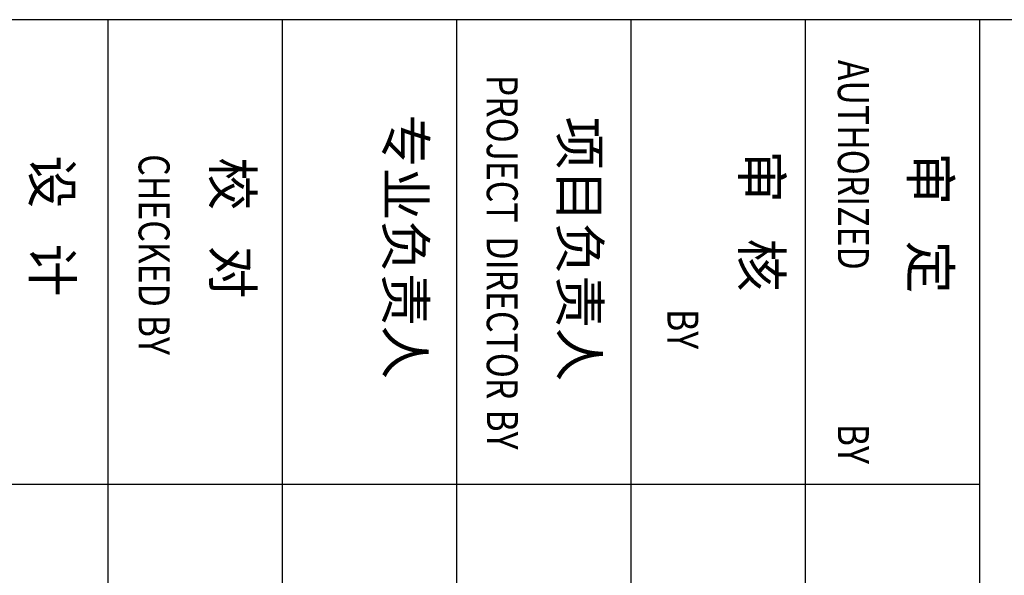
# Model space of a CAD drawing. Extents: x 26348101 to 26533651, y -321962 to -23111.
# Drawn here: x 26477787 to 26479058, y -320679 to -319962 of the extents above; entities that cross this region are included whole.
import ezdxf

# ---------------------------------------------------------------- set-up
doc = ezdxf.new("R2010")
doc.units = 0
doc.header["$LTSCALE"] = 1000
doc.layers.add('公用-图框', color=4, linetype='CONTINUOUS')
doc.styles.add('图签st', font='simhei.ttf', dxfattribs={"width": 0.8})

msp = doc.modelspace()

# ---------------------------------------------------------------- linework, layer by layer
at = {"layer": '公用-图框'}
for p, q in [((26477900.9, -319962), (26477900.9, -321712)), ((26478125.9, -319962), (26478125.9, -321712)), ((26478350.9, -319962), (26478350.9, -321712)), ((26478575.9, -319962), (26478575.9, -321712)), ((26478800.9, -319962), (26478800.9, -321712)), ((26479025.9, -319962), (26479025.9, -321712)), ((26479025.9, -319962), (26479025.9, -321712)), ((26479025.9, -320562.1), (26477450.9, -320562.1))]:
    msp.add_line(p, q, dxfattribs=at)
msp.add_lwpolyline([(26474501, -319962), (26474501, -321712), (26488851, -321712), (26488851, -319962)], close=True, dxfattribs=at)

# ---------------------------------------------------------------- texts
at = {"layer": '公用-图框', "style": '图签st', "width": 0.8}
for s, p in [('AUTHORIZED', (26478843.2, -320013.9)), ('PROJECT', (26478390, -320033.1)), ('CHECKED', (26477940.6, -320135.6)), ('DIRECTOR', (26478390, -320241.7)), ('BY', (26477940.6, -320342.9)), ('BY', (26478623.2, -320335.5)), ('BY', (26478390.3, -320465.1)), ('BY', (26478843.2, -320483.6))]:
    msp.add_text(s, height=40, rotation=270, dxfattribs=at).set_placement(p)
at = {"layer": '公用-图框', "style": '图签st'}
for s, p in [('专业负责人', (26478260, -320084.4)), ('项目负责人', (26478485, -320087.2)), ('设   计', (26477804, -320137.1)), ('校   对', (26478036.8, -320139.5)), ('审   核', (26478719.8, -320130.5)), ('审   定', (26478937.4, -320133.3))]:
    msp.add_text(s, height=50, rotation=270, dxfattribs=at).set_placement(p)

doc.saveas('drawing.dxf')
